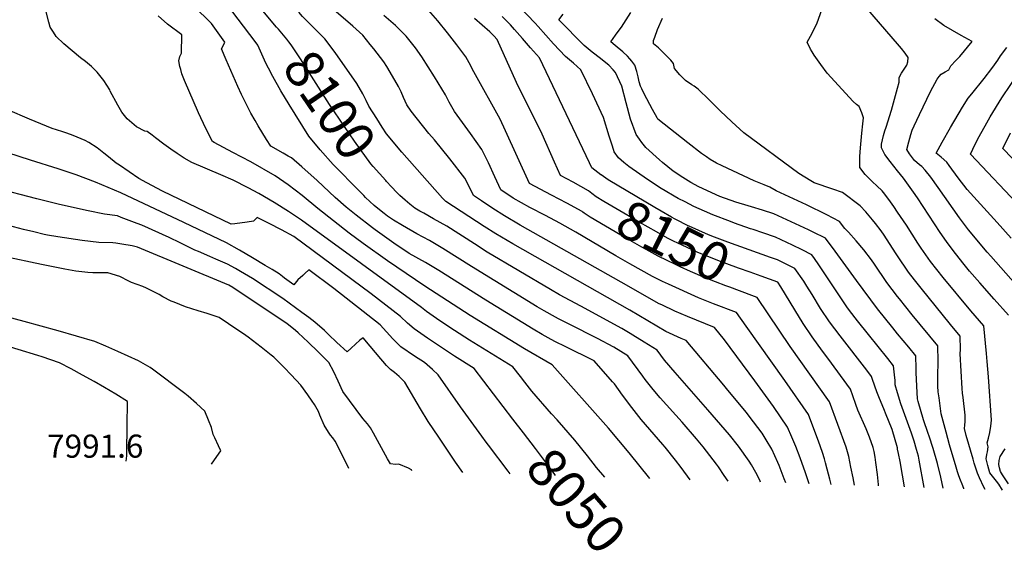
# Model space of a CAD drawing. Units: inches. Extents: x 2625363 to 2630766, y 1496322 to 1501764.
# Drawn here: x 2629344 to 2630080, y 1496322 to 1496720 of the extents above; entities that cross this region are included whole.
import ezdxf
from ezdxf.enums import TextEntityAlignment as Align

# ---------------------------------------------------------------- set-up
doc = ezdxf.new("R2010")
doc.units = ezdxf.units.IN
doc.header["$MEASUREMENT"] = 0
doc.layers.add('tile_2737_07_contour_10ft', color=108, linetype='Continuous')
doc.styles.add('Arial', font='arial.ttf')

msp = doc.modelspace()

# ---------------------------------------------------------------- linework, layer by layer
at = {"layer": 'tile_2737_07_contour_10ft'}
msp.add_line((2629694.42, 1496402.12, 8040), (2629692.69, 1496404.41, 8040), dxfattribs=at)
for points, elevation in [([(2630000, 1496441.22), (2629998.24, 1496447.23), (2629998.06, 1496450.5), (2629997.73, 1496454.59), (2629996.93, 1496461.43), (2629992.67, 1496466.78), (2629978.1, 1496484.77), (2629969.92, 1496495.13), (2629964.15, 1496502.73), (2629962.03, 1496505.56), (2629958.08, 1496511.36), (2629945.58, 1496530.23), (2629941.11, 1496536.84), (2629937.83, 1496541.63), (2629935.88, 1496544.39), (2629928.61, 1496548.01), (2629921.43, 1496551.53), (2629908.82, 1496557.59), (2629899.32, 1496560.77), (2629892.16, 1496563.15), (2629890.03, 1496563.8), (2629878.18, 1496568.05), (2629875.16, 1496569.13), (2629861.85, 1496574.3), (2629855.72, 1496576.87), (2629847.82, 1496580.51), (2629841.31, 1496583.84), (2629836.15, 1496586.54), (2629833.11, 1496588.24), (2629826.28, 1496592.22), (2629823.45, 1496594), (2629813.14, 1496600.69), (2629799.3, 1496610.39), (2629795.44, 1496613.24), (2629791.63, 1496616.77), (2629788.39, 1496621.28), (2629786.99, 1496625.46), (2629784.5, 1496632.98), (2629780.38, 1496646.89), (2629772.19, 1496664.6), (2629763.49, 1496682.62), (2629758.01, 1496687.51), (2629752.05, 1496692.55), (2629742.94, 1496702.04), (2629731.4, 1496714.94), (2629729.18, 1496717.44), (2629687.11, 1496761.64)], 8170), ([(2629536.13, 1496714.46), (2629532.03, 1496719.2), (2629516.19, 1496738.62)], 8100), ([(2629845.06, 1496376.2), (2629838.34, 1496385.39), (2629834.06, 1496390.86), (2629826.48, 1496400.48), (2629824.57, 1496402.67), (2629808.43, 1496421.28), (2629801.42, 1496430.18), (2629794.53, 1496439.39), (2629788.46, 1496447.88), (2629787.05, 1496449.51), (2629773.32, 1496465.11), (2629751.64, 1496475.73), (2629744.44, 1496479.37), (2629741.22, 1496481), (2629734.46, 1496484.85), (2629727.71, 1496488.75), (2629692.36, 1496510.41), (2629657.24, 1496532.73), (2629647.3, 1496538.68), (2629635.21, 1496545.42), (2629623.83, 1496553.02), (2629609.75, 1496562.92), (2629607.72, 1496564.45), (2629595.5, 1496574.01), (2629588.12, 1496580.04), (2629579.91, 1496587.23), (2629566.37, 1496599.91), (2629554.98, 1496610.04), (2629547.3, 1496616.76), (2629544.87, 1496618.15), (2629541.1, 1496620.27), (2629531.94, 1496625.56), (2629528.66, 1496630.52), (2629522.44, 1496640.78), (2629520.2, 1496644.66), (2629517.01, 1496650.23), (2629511.91, 1496660.06), (2629509.9, 1496664.19), (2629507.13, 1496670.03), (2629498.59, 1496689.99), (2629495.08, 1496698.29), (2629496.23, 1496700.62), (2629497.52, 1496703.23), (2629487.67, 1496717.31), (2629474.1, 1496730.45)], 8080), ([(2629520.22, 1496703.65), (2629498.76, 1496731.9)], 8090), ([(2630000, 1496576.31), (2629997.17, 1496580.56), (2629994.73, 1496584.02), (2629990.44, 1496589.6), (2629988.4, 1496592.16), (2629984.39, 1496595.85), (2629981.13, 1496598.96), (2629975.8, 1496604.47), (2629971.72, 1496609.6), (2629971.86, 1496617.71), (2629972.3, 1496624.34), (2629973.16, 1496635.3), (2629973.87, 1496642.25), (2629974.56, 1496646.68), (2629973.21, 1496650.51), (2629971.37, 1496655.09), (2629969.29, 1496656.58), (2629966.7, 1496658.82), (2629947.45, 1496680.19), (2629942.63, 1496686.53), (2629940.08, 1496689.97), (2629937.53, 1496693.53), (2629936.07, 1496696.1), (2629935.01, 1496698.09), (2629932.42, 1496703.24), (2629936.14, 1496710.1), (2629939.85, 1496717.66), (2629944.63, 1496730.96)], 8210), ([(2630000, 1496701.93), (2629977.62, 1496727.78)], 8220), ([(2629781.34, 1496378.29), (2629774.99, 1496385.48), (2629768.29, 1496394.05), (2629758.83, 1496405.85), (2629745.66, 1496420.93), (2629741.44, 1496425.62), (2629726.69, 1496442.54), (2629721.54, 1496449.12), (2629718.2, 1496453.45), (2629712.66, 1496460.69), (2629680.32, 1496480.49), (2629669.08, 1496487.75), (2629658.16, 1496495.05), (2629648.11, 1496501.92), (2629644.46, 1496504.94), (2629554.85, 1496570.18), (2629545.03, 1496576.75), (2629534.4, 1496583.39), (2629522.9, 1496590.06), (2629514.91, 1496594.38), (2629503.76, 1496600.04), (2629494.52, 1496604.2), (2629472.86, 1496613.31), (2629467.03, 1496616.53), (2629461.82, 1496620.12), (2629457.09, 1496623.43), (2629451.98, 1496627), (2629445.62, 1496631.82), (2629443.28, 1496633.7), (2629439.43, 1496636.55), (2629437.77, 1496636.88), (2629431.5, 1496640.07), (2629424.55, 1496646.02), (2629420.64, 1496651.07), (2629417.49, 1496656.27), (2629411.86, 1496666.58), (2629411.57, 1496667.56), (2629407.02, 1496674.58), (2629402.18, 1496680.74), (2629397.85, 1496685.11), (2629393.45, 1496688.82), (2629389.65, 1496691.57), (2629377.3, 1496702.02), (2629371.48, 1496707.58), (2629369.44, 1496710.68), (2629367.16, 1496714.39), (2629366.12, 1496718.22), (2629363.76, 1496726.96)], 8060), ([(2629814.84, 1496377.19), (2629799.48, 1496396.32), (2629784.01, 1496414.75), (2629742.02, 1496462.16), (2629721.29, 1496473.99), (2629680.61, 1496499.04), (2629646.88, 1496520.91), (2629619.03, 1496539.73), (2629600.75, 1496552.83), (2629590.47, 1496560.61), (2629567.01, 1496579.02), (2629555.34, 1496588.67), (2629544.69, 1496596.67), (2629535.13, 1496603.45), (2629516.85, 1496613.82), (2629503.42, 1496620.83), (2629489.56, 1496628.25), (2629488.4, 1496628.97), (2629483.42, 1496638.81), (2629477.87, 1496650.48), (2629467.31, 1496674.6), (2629465.49, 1496679.57), (2629464.54, 1496682.74), (2629464, 1496685), (2629463.07, 1496689.2), (2629463.83, 1496692.44), (2629465.26, 1496695.11), (2629465.41, 1496708.81), (2629454.79, 1496716.8), (2629447.68, 1496722.96)], 8070), ([(2629564.16, 1496713.72), (2629563.18, 1496714.71), (2629555.61, 1496722.47), (2629552.68, 1496725.69)], 8110), ([(2629933.81, 1496373.29), (2629933.63, 1496373.92), (2629931.23, 1496381.49), (2629927.24, 1496392.69), (2629923.94, 1496401.19), (2629920.95, 1496408.19), (2629917.63, 1496415.49), (2629907.37, 1496430.96), (2629893.28, 1496450.18), (2629870.72, 1496480.81), (2629863.13, 1496490.06), (2629843.05, 1496498.27), (2629833.57, 1496502.35), (2629823.84, 1496506.88), (2629821.84, 1496507.82), (2629793.58, 1496523.82), (2629718.19, 1496566.56), (2629706.32, 1496573.38), (2629697.61, 1496579.08), (2629689.16, 1496584.7), (2629683.33, 1496588.59), (2629681.79, 1496591.86), (2629676.72, 1496601.72), (2629665.55, 1496616.2), (2629654.08, 1496630.19), (2629649.95, 1496634.98), (2629636.78, 1496651.61), (2629633.32, 1496656.56), (2629630.93, 1496661.92), (2629629.17, 1496666.1), (2629627.29, 1496670.24), (2629622.67, 1496677.94), (2629618.44, 1496684.97), (2629616.28, 1496688.5), (2629608.86, 1496698.33), (2629606.14, 1496701.63), (2629600.5, 1496708.44), (2629593.1, 1496715.34), (2629580.69, 1496725.93)], 8120), ([(2629950.29, 1496372.75), (2629949.31, 1496376.69), (2629947.43, 1496384.28), (2629946.18, 1496388.98), (2629945.32, 1496391.77), (2629943.81, 1496396.58), (2629940.83, 1496405.04), (2629935.91, 1496418.38), (2629933.37, 1496424.99), (2629915.74, 1496450.33), (2629886.85, 1496491.08), (2629879.68, 1496501.13), (2629862.36, 1496507.8), (2629851.38, 1496512.32), (2629828.83, 1496522.36), (2629824.47, 1496524.49), (2629817.02, 1496528.18), (2629800.01, 1496537.56), (2629789.44, 1496543.62), (2629759.71, 1496561.31), (2629747.58, 1496567.97), (2629736.91, 1496573.7), (2629725.19, 1496579.78), (2629712.74, 1496586.79), (2629703.65, 1496592.84), (2629699.27, 1496602.71), (2629694.49, 1496613.06), (2629689.47, 1496623.01), (2629680.96, 1496634.91), (2629669.13, 1496651.54), (2629664.97, 1496658.53), (2629662.2, 1496663.85), (2629654.16, 1496677.46), (2629649.45, 1496684.93), (2629644.62, 1496692.37), (2629639.95, 1496698.98), (2629632.95, 1496707.79), (2629626.49, 1496714.33), (2629624.97, 1496715.79), (2629616.13, 1496723.25)], 8130), ([(2629764.81, 1496576.28), (2629764.35, 1496576.64), (2629752.96, 1496582.89), (2629741.55, 1496589.05), (2629724.98, 1496597.66), (2629707.22, 1496637.11), (2629703.03, 1496645.65), (2629683.59, 1496681.15), (2629679.89, 1496687.79), (2629677.39, 1496692.21), (2629675.18, 1496695.28), (2629670.7, 1496701.34), (2629663.83, 1496710.34), (2629656.68, 1496719.11), (2629649.72, 1496727.19)], 8140), ([(2629771.72, 1496590.11), (2629769.04, 1496592.18), (2629757.69, 1496598.55), (2629748.25, 1496603.57), (2629743.72, 1496613.7), (2629734.49, 1496634.5), (2629728.79, 1496646.34), (2629719.69, 1496664.4), (2629715.43, 1496673.22), (2629701, 1496705.15), (2629698.49, 1496708.05), (2629697.21, 1496709.37), (2629695.52, 1496711.04), (2629683.91, 1496721.06)], 8150), ([(2629778.65, 1496604), (2629778.38, 1496604.2), (2629771.52, 1496609.48), (2629769.89, 1496613.04), (2629732.46, 1496691.44), (2629725.82, 1496699.11), (2629719.89, 1496705.95), (2629713.92, 1496712.77), (2629710.78, 1496716.1), (2629704.62, 1496722.49)], 8160), ([(2630000, 1496485.34), (2629996.37, 1496489.75), (2629985, 1496503.98), (2629969.14, 1496525.05), (2629953.3, 1496547.07), (2629946.17, 1496556.85), (2629936.84, 1496561.31), (2629933.51, 1496562.91), (2629907.4, 1496575.07), (2629899.09, 1496577.66), (2629890.78, 1496580.21), (2629888.25, 1496580.92), (2629879.16, 1496583.6), (2629867.26, 1496587.99), (2629851.43, 1496595.05), (2629845.65, 1496598.3), (2629839.52, 1496602.03), (2629832.45, 1496606.92), (2629824.45, 1496613.44), (2629822.11, 1496615.43), (2629811.83, 1496624.48), (2629809.03, 1496628.18), (2629807.08, 1496630.81), (2629804.66, 1496634.21), (2629800.59, 1496645.77), (2629797.18, 1496657.84), (2629793.88, 1496670.51), (2629789.3, 1496680.7), (2629787.5, 1496682.64), (2629784.21, 1496686.04), (2629782.13, 1496687.76), (2629778.18, 1496690.94), (2629771.92, 1496695.8), (2629765.9, 1496700.81), (2629746.94, 1496720.04), (2629750.25, 1496724.15)], 8180), ([(2630000, 1496513.29), (2629991.93, 1496523.72), (2629982.59, 1496537.34), (2629980.41, 1496540.64), (2629974.81, 1496547.97), (2629969.07, 1496554.88), (2629963.17, 1496561.3), (2629960.48, 1496563.99), (2629956.45, 1496569.31), (2629947.02, 1496574.18), (2629931.91, 1496581.62), (2629909.17, 1496592.16), (2629904.61, 1496595), (2629900.26, 1496596.55), (2629892.91, 1496599.67), (2629868.93, 1496610.77), (2629864.64, 1496612.95), (2629859.86, 1496615.62), (2629857.13, 1496617.55), (2629853.53, 1496620.13), (2629843.22, 1496628.03), (2629820.94, 1496645.73), (2629820.27, 1496646.62), (2629816.82, 1496652.95), (2629810.68, 1496664.66), (2629808.87, 1496668.29), (2629807.83, 1496670.44), (2629807.03, 1496673.74), (2629806.15, 1496677.45), (2629805.3, 1496681.41), (2629803.71, 1496685.96), (2629801.55, 1496688.99), (2629800.05, 1496690.8), (2629798.25, 1496692.71), (2629794.72, 1496696.05), (2629789.11, 1496700.78), (2629785.7, 1496703.57), (2629789.18, 1496708.53), (2629790.62, 1496710.34), (2629793.73, 1496714.5), (2629800.68, 1496725.53)], 8190), ([(2630000, 1496543.47), (2629998.34, 1496545.93), (2629989.82, 1496558.92), (2629987.56, 1496562.3), (2629983.42, 1496567.73), (2629981.19, 1496570.57), (2629976.2, 1496576.48), (2629972.02, 1496581.06), (2629958.72, 1496590.82), (2629951.47, 1496593.49), (2629937.57, 1496598.21), (2629935.22, 1496599.53), (2629926.16, 1496605.15), (2629885.15, 1496635.44), (2629876.25, 1496643.67), (2629867.47, 1496651.97), (2629857.68, 1496661.6), (2629852.41, 1496666.75), (2629850.92, 1496668.03), (2629847.99, 1496670.28), (2629846.29, 1496671.39), (2629841.6, 1496674.53), (2629837.28, 1496678.98), (2629833.43, 1496683.64), (2629832.47, 1496687.39), (2629830.5, 1496689.88), (2629827.97, 1496692.53), (2629825.24, 1496695.34), (2629822.8, 1496697.61), (2629821.28, 1496698.94), (2629817.64, 1496701.94), (2629817.65, 1496704.43), (2629818.54, 1496706.94), (2629820.59, 1496712.63), (2629824.32, 1496721.13)], 8200), ([(2630101.51, 1496507.22), (2630069.52, 1496543.22), (2630066.75, 1496546.32), (2630052.85, 1496562.91), (2630046.12, 1496572.03), (2630030.37, 1496594.59), (2630024.66, 1496602.3), (2630020.66, 1496607.63), (2630018, 1496610.26), (2630016.24, 1496611.63), (2630012.57, 1496614.74), (2630008.82, 1496619.89), (2630006.81, 1496623), (2630008.24, 1496628.73), (2630009.76, 1496634.18), (2630010.85, 1496637.55), (2630012.35, 1496640.83), (2630016.21, 1496649.19), (2630024.61, 1496666.37), (2630029.42, 1496675.53), (2630030.98, 1496677.58), (2630032.56, 1496679.28), (2630035.51, 1496681), (2630038.23, 1496682.6), (2630039.59, 1496685.69), (2630043.52, 1496689.52), (2630046.54, 1496692.44), (2630055.54, 1496703.76), (2630047.37, 1496708.35), (2630034.55, 1496715.82), (2630027.86, 1496720.82)], 8230), ([(2629617.71, 1496599.77), (2629608.4, 1496610.26), (2629606.53, 1496612.4), (2629598.77, 1496623.09), (2629594.31, 1496629.26), (2629575.73, 1496656.62), (2629553.93, 1496690.82), (2629547.14, 1496701.22), (2629545.38, 1496703.4), (2629543.74, 1496705.42), (2629537.47, 1496712.91), (2629536.13, 1496714.46)], 8100), ([(2629916.48, 1496373.86), (2629915.36, 1496376.83), (2629911.55, 1496386.8), (2629910.61, 1496389.15), (2629905.92, 1496399.1), (2629901.9, 1496405.99), (2629898.75, 1496410.99), (2629889.21, 1496423.81), (2629887.17, 1496426.53), (2629873.28, 1496443.29), (2629870.28, 1496446.88), (2629841.95, 1496480.44), (2629838.41, 1496481.93), (2629826.77, 1496487.03), (2629800.02, 1496503.11), (2629712.5, 1496552.61), (2629699.89, 1496559.97), (2629691.27, 1496565.55), (2629662.49, 1496584.21), (2629660.17, 1496586.59), (2629629.81, 1496621.16), (2629618.37, 1496634.84), (2629615.12, 1496639.67), (2629610.94, 1496646.17), (2629605.1, 1496655.56), (2629603.08, 1496659.72), (2629600.65, 1496664.59), (2629596.05, 1496672.44), (2629579.8, 1496695.45), (2629572.27, 1496705.71), (2629568.48, 1496709.5), (2629566.72, 1496711.13), (2629564.16, 1496713.72)], 8110), ([(2629530.08, 1496683.81), (2629528.07, 1496687.67), (2629523.12, 1496698.73), (2629522.26, 1496700.97), (2629520.22, 1496703.65)], 8090), ([(2630000, 1496668.93), (2630001.23, 1496673.32), (2630001.05, 1496676.82), (2630002.94, 1496680.06), (2630004.43, 1496682.44), (2630006.95, 1496685.98), (2630007.51, 1496688.47), (2630007.8, 1496691.87), (2630005.57, 1496695.02), (2630002.96, 1496698.51), (2630000, 1496701.93)], 8220), ([(2630084.86, 1496556.67), (2630074.2, 1496568.47), (2630051.99, 1496593.16), (2630045.26, 1496601.99), (2630038.53, 1496611.08), (2630036.71, 1496613.53), (2630032.48, 1496617.34), (2630028.77, 1496620.36), (2630033.13, 1496628.47), (2630039.41, 1496639.61), (2630048.32, 1496654.73), (2630052.75, 1496661.32), (2630055.48, 1496664.67), (2630064.7, 1496676.08), (2630070.31, 1496683.59), (2630072.33, 1496686.43), (2630074.79, 1496689.88), (2630076.82, 1496692.99), (2630081.58, 1496699.33)], 8240), ([(2629579.98, 1496610.32), (2629578.49, 1496611.85), (2629568.82, 1496622.86), (2629560.15, 1496633.08), (2629545.64, 1496656.71), (2629539.42, 1496666.94), (2629533.32, 1496677.58), (2629530.08, 1496683.81)], 8090), ([(2630093.04, 1496578.77), (2630054.44, 1496619.45), (2630056.1, 1496623.27), (2630059.65, 1496630.44), (2630062.02, 1496635.13), (2630065.28, 1496640.82), (2630069.09, 1496647.4), (2630077.79, 1496661.64), (2630091.21, 1496681.72)], 8250), ([(2630000, 1496607.09), (2629994.38, 1496614.04), (2629990.3, 1496619.39), (2629987.86, 1496624.41), (2629987.91, 1496626.93), (2629989.53, 1496633.41), (2629990.5, 1496636.95), (2629991.34, 1496639.86), (2629995.4, 1496652.52), (2630000, 1496668.93)], 8220), ([(2629712.6, 1496421.63), (2629683.63, 1496459.47), (2629669.13, 1496468.62), (2629648.84, 1496482.12), (2629638.79, 1496488.99), (2629634.05, 1496493.39), (2629628.8, 1496498.36), (2629606.89, 1496515.1), (2629548.99, 1496558.07), (2629539.72, 1496563.13), (2629530.67, 1496567.77), (2629521.59, 1496572.16), (2629518.94, 1496569.48), (2629514.27, 1496568.81), (2629504.87, 1496567.59), (2629502.16, 1496567.32), (2629450.89, 1496592.01), (2629439.14, 1496598.19), (2629433.24, 1496601.41), (2629418.84, 1496611.26), (2629416.43, 1496612.94), (2629410.59, 1496617.49), (2629407.16, 1496620.38), (2629402.19, 1496624.35), (2629395.97, 1496628.24), (2629393.28, 1496629.84), (2629384.33, 1496633.53), (2629379.54, 1496635.28), (2629376.44, 1496636.19), (2629371.86, 1496637.67), (2629368.48, 1496638.81), (2629351.74, 1496645.65), (2629335.56, 1496652.81)], 8050), ([(2630092.35, 1496609.62), (2630078.66, 1496623.76), (2630084.34, 1496635.63)], 8260), ([(2629692.69, 1496404.41), (2629689.36, 1496408.81), (2629673.41, 1496430.67), (2629656.86, 1496454.73), (2629652.51, 1496458.76), (2629646.65, 1496463.78), (2629639.18, 1496468.71), (2629629.07, 1496475.51), (2629623, 1496481.57), (2629618.37, 1496486.8), (2629613.5, 1496491.93), (2629578.79, 1496519.17), (2629560.29, 1496533.1), (2629557.29, 1496530.5), (2629555.65, 1496529), (2629552.07, 1496525.65), (2629548.99, 1496521.95), (2629542.15, 1496527.02), (2629540.53, 1496528.22), (2629537.99, 1496530.11), (2629532.84, 1496533.46), (2629527.75, 1496536.49), (2629518.1, 1496542.19), (2629508.46, 1496547.83), (2629498.81, 1496553.37), (2629466.98, 1496568.5), (2629419.79, 1496590.58), (2629400.86, 1496598.71), (2629386.6, 1496604.01), (2629373.05, 1496608.61), (2629352.39, 1496614.99), (2629335.5, 1496620.5)], 8040), ([(2629601.22, 1496588.57), (2629596.47, 1496593.39), (2629579.98, 1496610.32)], 8090), ([(2629905.14, 1496542.34), (2629873.1, 1496553.8), (2629863.19, 1496557.59), (2629858.82, 1496559.4), (2629844.22, 1496565.78), (2629844.08, 1496565.84), (2629833.88, 1496571.04), (2629831.2, 1496572.44), (2629823.5, 1496576.86), (2629818.72, 1496579.63), (2629783.84, 1496600.36), (2629778.65, 1496604)], 8160), ([(2630082.89, 1496499.27), (2630072.13, 1496511.32), (2630061.34, 1496523.36), (2630053.74, 1496532.11), (2630048.73, 1496538.25), (2630041.37, 1496547.48), (2630036.37, 1496554.31), (2630031.78, 1496560.98), (2630014.84, 1496586.94), (2630011.87, 1496591.21), (2630004.41, 1496601.65), (2630000, 1496607.09)], 8220), ([(2629897.64, 1496374.47), (2629896.96, 1496375.88), (2629894.12, 1496381.68), (2629890.95, 1496387.31), (2629889.2, 1496390.17), (2629881.11, 1496401.41), (2629874.39, 1496409.72), (2629858.33, 1496428.52), (2629833.81, 1496456.35), (2629825.98, 1496465.6), (2629820.45, 1496473.09), (2629810.6, 1496479.18), (2629802.33, 1496484.25), (2629800.16, 1496485.57), (2629794.03, 1496489.24), (2629763.37, 1496506.07), (2629747.47, 1496514.51), (2629740.7, 1496518.33), (2629693.38, 1496546.4), (2629683.86, 1496552.49), (2629663.23, 1496565.64), (2629653.25, 1496571.35), (2629646.18, 1496575.39), (2629643.25, 1496577.03), (2629639.29, 1496579.32), (2629635.74, 1496582.09), (2629632.29, 1496585.09), (2629628.29, 1496588.73), (2629625.95, 1496591), (2629622.03, 1496595.11), (2629618.23, 1496599.19), (2629617.71, 1496599.77)], 8100), ([(2629675.27, 1496381.76), (2629669.85, 1496389.45), (2629657.27, 1496407.99), (2629649.37, 1496419.88), (2629643.6, 1496429.18), (2629631.83, 1496449.25), (2629627.79, 1496453.35), (2629624.28, 1496456.32), (2629621.3, 1496458.74), (2629618.33, 1496461.75), (2629615.58, 1496464.88), (2629614.13, 1496466.53), (2629610.02, 1496471.33), (2629605.97, 1496476.12), (2629600.71, 1496482.27), (2629598.4, 1496480.57), (2629591.91, 1496474.67), (2629588.92, 1496471.87), (2629581.23, 1496478.9), (2629575.02, 1496484.92), (2629571.9, 1496487.79), (2629564.6, 1496494.14), (2629560.21, 1496497.51), (2629555.09, 1496501.34), (2629540.81, 1496511.8), (2629518.25, 1496526.7), (2629509.25, 1496531.99), (2629505.38, 1496534.2), (2629499.61, 1496537.48), (2629490.75, 1496541.2), (2629486.26, 1496543.07), (2629477.75, 1496546.72), (2629475.06, 1496547.91), (2629469.56, 1496550.6), (2629464.22, 1496553.38), (2629455.82, 1496557.32), (2629435.43, 1496566.39), (2629432.09, 1496567.75), (2629419.97, 1496572.35), (2629417.23, 1496573.39), (2629407.66, 1496574.81), (2629395.43, 1496577.33), (2629373.92, 1496581.87), (2629366.01, 1496583.83), (2629356.99, 1496586.12), (2629326.24, 1496594.14)], 8030), ([(2629873.31, 1496375.27), (2629870.49, 1496379.5), (2629866.18, 1496385.86), (2629864.68, 1496387.99), (2629854.83, 1496400.96), (2629849.76, 1496406.9), (2629838.96, 1496419.27), (2629822.62, 1496437.57), (2629817.28, 1496443.63), (2629811.51, 1496451.2), (2629809.59, 1496453.73), (2629798.49, 1496468.89), (2629788.02, 1496475.3), (2629775.91, 1496481.85), (2629754.75, 1496492.42), (2629746.81, 1496496.57), (2629744.36, 1496497.85), (2629736.05, 1496502.58), (2629730.85, 1496505.55), (2629681.61, 1496535.68), (2629660.23, 1496549.18), (2629650.26, 1496554.96), (2629640.82, 1496560.14), (2629630.25, 1496566.18), (2629623.44, 1496570.15), (2629619, 1496573.29), (2629616.48, 1496575.19), (2629611.71, 1496579.05), (2629609.08, 1496581.22), (2629602.49, 1496587.29), (2629601.22, 1496588.57)], 8090), ([(2629898.17, 1496528.38), (2629889.79, 1496531.37), (2629881.22, 1496534.39), (2629865.81, 1496540.09), (2629850.21, 1496546.43), (2629839.06, 1496551.52), (2629832.62, 1496554.59), (2629828.23, 1496556.88), (2629819.79, 1496561.44), (2629807.47, 1496568.52), (2629780.52, 1496584.26), (2629774.84, 1496587.7), (2629771.72, 1496590.11)], 8150), ([(2629891.01, 1496514.05), (2629874.61, 1496520.1), (2629871.77, 1496521.14), (2629856.26, 1496527.19), (2629845.22, 1496531.93), (2629837.6, 1496535.37), (2629834.06, 1496537.04), (2629821.05, 1496543.44), (2629812.28, 1496548.21), (2629808.95, 1496550.05), (2629793.25, 1496559.05), (2629770.27, 1496572.59), (2629765.97, 1496575.4), (2629764.81, 1496576.28)], 8140), ([(2630078.21, 1496368.56), (2630075.54, 1496373.04), (2630073.71, 1496375.29), (2630071.91, 1496377.56), (2630068.86, 1496381.42), (2630068.12, 1496384.11), (2630067.39, 1496386.79), (2630066.04, 1496391.84), (2630066.6, 1496395.05), (2630066.98, 1496397.21), (2630067.56, 1496400.82), (2630066.95, 1496403.83), (2630067.96, 1496407.21), (2630068.84, 1496411.68), (2630069.56, 1496416.18), (2630070.1, 1496420.72), (2630067.78, 1496453.04), (2630066.85, 1496464.62), (2630066.32, 1496470.56), (2630064.27, 1496491.33), (2630054.59, 1496502.37), (2630034.1, 1496527.32), (2630024.53, 1496539.39), (2630017.59, 1496549.38), (2630015.16, 1496552.99), (2630006.56, 1496566.46), (2630000, 1496576.31)], 8210), ([(2629637.07, 1496383.02), (2629636.8, 1496383.67), (2629634.76, 1496384.91), (2629627.43, 1496387.86), (2629625.04, 1496387.72), (2629621.16, 1496388.06), (2629618.92, 1496391.98), (2629615.94, 1496397.35), (2629608.63, 1496411.14), (2629606.42, 1496415.11), (2629603.96, 1496417.96), (2629600.53, 1496422.04), (2629590.52, 1496435.43), (2629585.7, 1496442.16), (2629582.07, 1496450.02), (2629579, 1496456.78), (2629575.22, 1496463.77), (2629571.8, 1496467.31), (2629567.23, 1496471.94), (2629559.84, 1496478.98), (2629552.27, 1496486.01), (2629550.19, 1496487.82), (2629543.75, 1496492.99), (2629543.7, 1496493.02), (2629533.69, 1496499.72), (2629503.54, 1496519.87), (2629500.41, 1496521.65), (2629432.36, 1496549.99), (2629428.31, 1496550.95), (2629420.58, 1496552.26), (2629415.99, 1496552.99), (2629413.82, 1496553.27), (2629403.36, 1496553.52), (2629390.91, 1496554.95), (2629372.83, 1496557.8), (2629365.07, 1496559.07), (2629362.62, 1496559.58), (2629354.9, 1496561.43), (2629347.26, 1496563.31), (2629332.15, 1496567.21)], 8020), ([(2629590.16, 1496384.55), (2629585.47, 1496394.43), (2629579.92, 1496405.21), (2629578.05, 1496407.57), (2629576.52, 1496409.55), (2629574.98, 1496411.79), (2629571.64, 1496417), (2629568.43, 1496424.56), (2629567.45, 1496427.34), (2629564.39, 1496432.44), (2629562.63, 1496435.03), (2629559.4, 1496439.74), (2629554.26, 1496446.85), (2629547.05, 1496454.71), (2629541.91, 1496460.18), (2629533.98, 1496467.95), (2629532.17, 1496469.45), (2629524.71, 1496475.37), (2629514.94, 1496482.7), (2629513.07, 1496484.04), (2629500.24, 1496492.8), (2629493.16, 1496497.61), (2629484.21, 1496500.57), (2629477.62, 1496502.56), (2629468.18, 1496505.58), (2629459.56, 1496508.93), (2629457.5, 1496509.78), (2629451.29, 1496512.98), (2629448.38, 1496514.78), (2629438.96, 1496519.49), (2629436.22, 1496520.6), (2629427.75, 1496523.78), (2629425.77, 1496524.59), (2629418.97, 1496528.03), (2629410.22, 1496530.85), (2629398.8, 1496530.91), (2629395.22, 1496531.26), (2629386.32, 1496532.18), (2629377.9, 1496533.64), (2629360.54, 1496537.12), (2629332.52, 1496543.01)], 8010), ([(2630000, 1496399.15), (2629999.82, 1496400.03), (2629995.96, 1496413.72), (2629991, 1496426.08), (2629990.14, 1496427.99), (2629985.84, 1496438.14), (2629984.36, 1496441.98), (2629981.33, 1496451.16), (2629980.56, 1496453.49), (2629977.09, 1496458.17), (2629957.02, 1496483.82), (2629949.17, 1496494.3), (2629942.46, 1496504.28), (2629936.11, 1496514.58), (2629932.29, 1496521), (2629929.84, 1496524.69), (2629923.33, 1496534.16), (2629916.8, 1496537.36), (2629910.2, 1496540.53), (2629905.14, 1496542.34)], 8160), ([(2630065.26, 1496368.98), (2630064.25, 1496370.6), (2630061.02, 1496377.65), (2630059.65, 1496381.1), (2630057.17, 1496388.67), (2630056.29, 1496391.63), (2630051.18, 1496409.37), (2630049.87, 1496414.61), (2630050.14, 1496416.94), (2630050.44, 1496419.89), (2630050.5, 1496424.52), (2630048.85, 1496437.74), (2630048.47, 1496440.85), (2630048.21, 1496444.33), (2630046.78, 1496470.28), (2630046.82, 1496473.55), (2630046.68, 1496483.66), (2630039.49, 1496492.33), (2630017.65, 1496519.42), (2630012.59, 1496525.75), (2630008.1, 1496531.49), (2630000, 1496543.47)], 8200), ([(2629985.65, 1496371.59), (2629985.59, 1496372.72), (2629985.01, 1496380.26), (2629983.79, 1496389.11), (2629983.19, 1496393.02), (2629982.43, 1496397.25), (2629981.71, 1496400.31), (2629978.91, 1496408.18), (2629976.38, 1496414.3), (2629970.36, 1496428.29), (2629968.73, 1496432.48), (2629966.51, 1496439.06), (2629964.83, 1496443.99), (2629947.95, 1496467.15), (2629943.96, 1496472.38), (2629936.23, 1496482.96), (2629929.52, 1496492.94), (2629923.1, 1496503.18), (2629912.67, 1496520.52), (2629910.47, 1496523.98), (2629898.17, 1496528.38)], 8150), ([(2629967.7, 1496372.18), (2629966.68, 1496377.58), (2629965.15, 1496385.61), (2629963.51, 1496393.58), (2629961.59, 1496400.62), (2629949.1, 1496434.49), (2629919.64, 1496475.86), (2629895.07, 1496512.55), (2629891.01, 1496514.05)], 8140), ([(2630049.38, 1496369.5), (2630049.31, 1496369.66), (2630048.06, 1496372.83), (2630046.83, 1496376), (2630045.71, 1496379.18), (2630044.75, 1496382.15), (2630043.68, 1496385.69), (2630038.75, 1496402.33), (2630036.13, 1496411.72), (2630032.45, 1496425.61), (2630030.93, 1496437.35), (2630030.37, 1496442.06), (2630030.08, 1496446.12), (2630029.98, 1496453.32), (2630030.15, 1496464.84), (2630030.1, 1496476.25), (2630010.86, 1496499.57), (2630001.33, 1496511.57), (2630000, 1496513.29)], 8190), ([(2629487.57, 1496387.92), (2629488.14, 1496388.61), (2629494.44, 1496397.74), (2629492.77, 1496401.54), (2629490.06, 1496407.67), (2629488.85, 1496410.14), (2629487.45, 1496415.24), (2629485.41, 1496420.76), (2629482.47, 1496427.56), (2629476.4, 1496433.2), (2629470.19, 1496438.7), (2629467.73, 1496440.73), (2629443.48, 1496458.94), (2629441.72, 1496460.02), (2629433.15, 1496465.12), (2629417.5, 1496472.08), (2629408.51, 1496476.04), (2629400.32, 1496479.54), (2629386.67, 1496483.51), (2629372.98, 1496487.45), (2629347.68, 1496494.62), (2629305.76, 1496505.7)], 8000), ([(2630034.02, 1496370.01), (2630032.32, 1496378.08), (2630029.87, 1496388.31), (2630026.61, 1496399.49), (2630023.5, 1496408.83), (2630022.75, 1496410.92), (2630019.39, 1496420.94), (2630015.37, 1496434.74), (2630014.81, 1496436.76), (2630014.2, 1496446.27), (2630013.9, 1496456.34), (2630013.88, 1496459.41), (2630013.51, 1496468.84), (2630008.26, 1496475.3), (2630000, 1496485.34)], 8180), ([(2629423.91, 1496390.02), (2629424.37, 1496394.19), (2629424.44, 1496397.01), (2629424.58, 1496416.21), (2629424.72, 1496434.67), (2629416, 1496440.11), (2629407.54, 1496445.29), (2629399.84, 1496449.67), (2629391.31, 1496454.39), (2629382.66, 1496459.06), (2629373.94, 1496463.67), (2629361.07, 1496468.11), (2629357.97, 1496469.09), (2629328.18, 1496478.02)], 7990), ([(2630019.71, 1496370.47), (2630016.17, 1496390.91), (2630015.51, 1496393.94), (2630014.18, 1496398.79), (2630012.37, 1496405.09), (2630010.23, 1496411.05), (2630002.39, 1496433.09), (2630000, 1496441.22)], 8170), ([(2629744.57, 1496379.49), (2629742.1, 1496382.66), (2629729.53, 1496399.53), (2629720.55, 1496411.26), (2629712.6, 1496421.63)], 8050), ([(2629710.62, 1496380.6), (2629709.18, 1496382.62), (2629694.42, 1496402.12)], 8040), ([(2630005.16, 1496370.95), (2630003.7, 1496379.66), (2630001.82, 1496389.88), (2630000.67, 1496395.8), (2630000, 1496399.15)], 8160), ([(2630082.9, 1496373.3), (2630078.37, 1496380.01), (2630076.89, 1496382.54), (2630076.15, 1496385.22), (2630075.64, 1496387.6), (2630075.9, 1496390.57), (2630076.47, 1496393.61), (2630080.25, 1496399.42)], 8220)]:
    msp.add_lwpolyline(points, dxfattribs=dict(at, elevation=elevation))

# ---------------------------------------------------------------- texts
at = {"color": 18, "style": 'Arial'}
for s, rotation, p in [('8100', -55.8245, (2629575.88, 1496656.41)), ('8150', -26.53733, (2629832.62, 1496554.59)), ('8050', -49.15503, (2629760.01, 1496360.66))]:
    msp.add_text(s, height=28.8, rotation=rotation, dxfattribs=at).set_placement(p, align=Align.MIDDLE_CENTER)
msp.add_text('7991.6', height=17.28, dxfattribs=at).set_placement((2629400.73, 1496401.37), align=Align.MIDDLE_CENTER)

doc.saveas('drawing.dxf')
